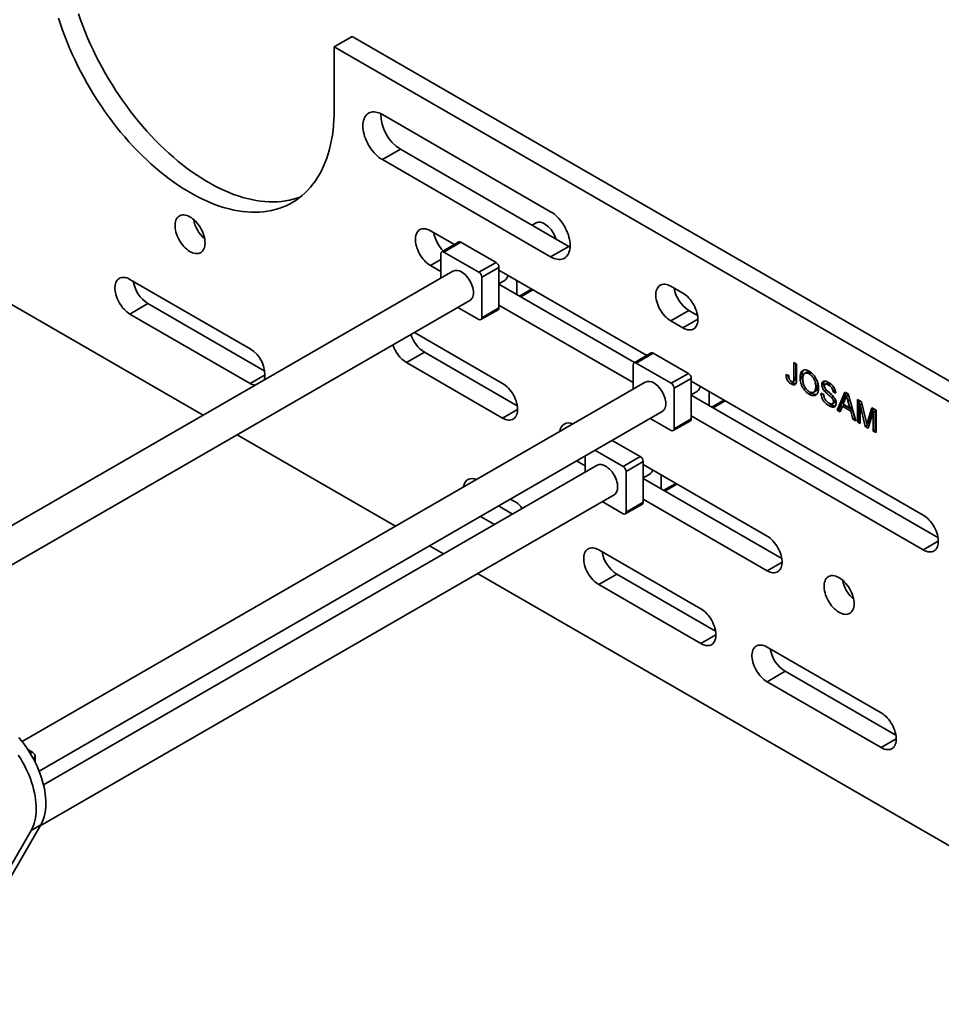
# Model space of a CAD drawing. Units: inches. Extents: x 0.2 to 8.4, y 0.1 to 10.9.
# Drawn here: x 6.7 to 7.8, y 7.5 to 8.7 of the extents above; entities that cross this region are included whole.
import ezdxf

# ---------------------------------------------------------------- set-up
doc = ezdxf.new("R2010")
doc.units = ezdxf.units.IN
doc.header["$MEASUREMENT"] = 0

msp = doc.modelspace()

# ---------------------------------------------------------------- linework, layer by layer
at = {"color": 7, "linetype": 'Continuous', "lineweight": 35}
for p, q in [((7.03874243, 8.6487533), (7.06083951, 8.66150968)), ((8.15096251, 8.03219507), (7.06083951, 8.66150968)), ((8.12886542, 8.01943869), (7.03874243, 8.6487533)), ((7.03874243, 8.6487533), (7.03874243, 8.57220243)), ((6.21247097, 8.58138917), (6.8779077, 8.19724072)), ((7.30390748, 8.44676923), (7.09766799, 8.56582876)), ((7.11976507, 8.52329848), (7.09766799, 8.51054211)), ((7.11976507, 8.52329848), (7.32600457, 8.40423896)), ((7.09766799, 8.51054211), (7.30390748, 8.39148258)), ((7.28612595, 8.43289988), (7.28124149, 8.43008014)), ((7.18591677, 8.4064371), (7.15659356, 8.42336503)), ((7.19151149, 8.40966692), (7.17053399, 8.39755686)), ((7.1940113, 8.40941915), (7.1730338, 8.3973091)), ((7.1940113, 8.40941915), (7.23702694, 8.38458675)), ((7.32600457, 8.40423896), (7.30390748, 8.39148258)), ((7.32600457, 8.40423896), (7.32777977, 8.40329048)), ((7.16949826, 8.36557232), (7.16949826, 8.39526749)), ((7.1730338, 8.3973091), (7.21604944, 8.3724767)), ((7.15659356, 8.38083691), (7.16949824, 8.3733872)), ((7.21604944, 8.3724767), (7.23702694, 8.38458675)), ((7.24056248, 8.3784631), (7.21958498, 8.36635305)), ((7.24056248, 8.3784631), (7.24056248, 8.32879038)), ((7.1841258, 8.37401644), (6.47181444, 7.96280785)), ((7.21958498, 8.36635305), (7.21958498, 8.31668033)), ((7.42161904, 8.27036907), (7.24056248, 8.3748908)), ((6.93562269, 8.27874839), (6.78830877, 8.36379091)), ((7.24056248, 8.35787544), (7.40688168, 8.26186141)), ((7.24056249, 8.35848542), (7.24803203, 8.36279749)), ((7.26265957, 8.36213459), (7.26265957, 8.34511906)), ((7.46595274, 8.34684339), (7.4512214, 8.35534761)), ((7.26721854, 8.34248715), (7.28195592, 8.35099485)), ((6.51134024, 7.93751437), (7.20495745, 8.33793106)), ((6.81040586, 8.33401916), (6.78830877, 8.32126279)), ((6.81040586, 8.33401916), (6.95366561, 8.25131707)), ((7.21604944, 8.31463841), (7.19032922, 8.32948638)), ((7.21958498, 8.31668033), (7.24056248, 8.32879038)), ((7.24056248, 8.33236268), (7.40520051, 8.23731917)), ((6.78830877, 8.32126279), (6.93562269, 8.23622027)), ((7.21854925, 8.31439096), (7.23952675, 8.32650101)), ((7.47331848, 8.32557587), (7.4512214, 8.31281949)), ((7.47331848, 8.32557587), (7.48399569, 8.31941205)), ((7.4512214, 8.31281949), (7.46595274, 8.30431527)), ((7.24498189, 8.23624949), (7.13690109, 8.2986432)), ((7.14922785, 8.27451175), (7.12713077, 8.26175538)), ((7.14922785, 8.27451175), (7.26302483, 8.20881816)), ((7.42721373, 8.27359891), (7.40623623, 8.26148886)), ((7.42971354, 8.27335115), (7.40873604, 8.26124109)), ((7.42971354, 8.27335115), (7.47272922, 8.24851872)), ((7.12713077, 8.26175538), (7.24498189, 8.19372137)), ((7.4052005, 8.22950431), (7.4052005, 8.25919949)), ((7.40873604, 8.26124109), (7.45175172, 8.23640867)), ((7.60191719, 8.26167508), (7.60527829, 8.25973476)), ((7.60191719, 8.24274853), (7.60191719, 8.26167508)), ((7.60427422, 8.24410922), (7.60427422, 8.26031422)), ((7.60527829, 8.25973476), (7.60527829, 8.24105635)), ((7.45175172, 8.23640867), (7.47272922, 8.24851872)), ((7.59244507, 8.2473014), (7.59580618, 8.24579668)), ((7.61191299, 8.24450126), (7.60955596, 8.24314058)), ((7.61756167, 8.24985365), (7.61520465, 8.24849297)), ((7.62325184, 8.24925743), (7.62089482, 8.24789675)), ((7.62417304, 8.24859342), (7.62325184, 8.24925743)), ((7.41982807, 8.23794842), (6.65619449, 7.79711213)), ((7.47626476, 8.24239507), (7.45528726, 8.23028502)), ((7.47626476, 8.24239507), (7.47626476, 8.19272236)), ((7.76058058, 8.07469074), (7.47626476, 8.23882278)), ((7.60107545, 8.23700783), (7.59871843, 8.23564715)), ((7.6009478, 8.23849484), (7.60330482, 8.23985552)), ((7.60427422, 8.24410922), (7.60191719, 8.24274853)), ((7.63116274, 8.23373607), (7.62880572, 8.23237539)), ((7.63849599, 8.23609639), (7.63613897, 8.23473571)), ((7.64285103, 8.236513), (7.640494, 8.23515232)), ((7.64690344, 8.23560366), (7.64454642, 8.23424297)), ((7.64799466, 8.23486545), (7.64690344, 8.23560366)), ((7.45528726, 8.23028502), (7.45528726, 8.1806123)), ((7.47626473, 8.22241741), (7.48373427, 8.22672949)), ((7.47626475, 8.22180741), (7.77862352, 8.04725941)), ((7.49836184, 8.22606656), (7.49836184, 8.20905103)), ((7.62321838, 8.22422499), (7.62086136, 8.22286431)), ((7.62630802, 8.22543295), (7.62866504, 8.22679363)), ((7.63522233, 8.22445345), (7.63858336, 8.22251316)), ((7.64201459, 8.22811653), (7.63965757, 8.22675585)), ((7.64201459, 8.22811653), (7.64189166, 8.22827819)), ((7.65031702, 8.22027476), (7.64796, 8.21891408)), ((7.65224578, 8.22757982), (7.64988875, 8.22621914)), ((7.65324985, 8.22427881), (7.64988875, 8.22621914)), ((7.65099319, 8.21950502), (7.65031702, 8.22027476)), ((7.65272726, 8.22730186), (7.65224578, 8.22757982)), ((7.65518338, 8.20340351), (7.66464596, 8.22546253)), ((7.65754041, 8.20476419), (7.66606733, 8.22464181)), ((7.66464596, 8.22546253), (7.66843669, 8.22327419)), ((7.66867967, 8.22242714), (7.66654132, 8.2211927)), ((7.66843669, 8.22327419), (7.67789926, 8.19028991)), ((7.50292078, 8.20641914), (7.51765816, 8.21492685)), ((7.64756226, 8.21017156), (7.64520524, 8.20881088)), ((7.64938653, 8.21130332), (7.65174356, 8.212664)), ((7.65285689, 8.21509251), (7.65049987, 8.21373183)), ((7.66146151, 8.20824755), (7.65874976, 8.20134469)), ((7.66381853, 8.20960823), (7.66146151, 8.20824755)), ((7.67162114, 8.20238252), (7.66146151, 8.20824755)), ((7.66491332, 8.21704936), (7.6624737, 8.21083857)), ((7.6624737, 8.21083857), (7.67060895, 8.20614218)), ((7.67397816, 8.2037432), (7.66381853, 8.20960823)), ((7.67060895, 8.20614218), (7.6682935, 8.21471224)), ((7.67983279, 8.21669536), (7.68488875, 8.21377662)), ((7.67983279, 8.18917371), (7.67983279, 8.21669536)), ((7.68218981, 8.19053439), (7.68218981, 8.2153345)), ((7.68536523, 8.21177453), (7.68319389, 8.21052104)), ((7.68951495, 8.18358432), (7.68319389, 8.21052104)), ((7.68319389, 8.21052104), (7.68319389, 8.18723339)), ((7.68488875, 8.21377662), (7.69021678, 8.19138817)), ((6.6770261, 7.76102677), (7.44065969, 8.20186305)), ((7.47626476, 8.19629466), (7.76058058, 8.03216263)), ((7.65754041, 8.20476419), (7.65518338, 8.20340351)), ((7.65874976, 8.20134469), (7.65518338, 8.20340351)), ((7.6596212, 8.20356297), (7.65754041, 8.20476419)), ((7.67296181, 8.20750046), (7.67060895, 8.20614218)), ((7.67397816, 8.2037432), (7.67162114, 8.20238252)), ((7.67433289, 8.19234874), (7.67162114, 8.20238252)), ((7.67668991, 8.19370942), (7.67397816, 8.2037432)), ((7.69246067, 8.19042365), (7.69773621, 8.20635994)), ((7.69938814, 8.2011723), (7.69302885, 8.18155579)), ((7.69481769, 8.19178433), (7.69933693, 8.20543568)), ((7.69773621, 8.20635994), (7.70274917, 8.20346602)), ((7.70174516, 8.20253298), (7.69938814, 8.2011723)), ((7.69938814, 8.17788465), (7.69938814, 8.2011723)), ((7.70174516, 8.17924533), (7.70174516, 8.20253298)), ((7.70274917, 8.20346602), (7.70274917, 8.17594437)), ((7.45175172, 8.17857038), (7.42603149, 8.19341835)), ((7.45425149, 8.17832295), (7.47522899, 8.19043301)), ((7.45528726, 8.1806123), (7.47626476, 8.19272236)), ((7.67668991, 8.19370942), (7.67433289, 8.19234874)), ((7.67789926, 8.19028991), (7.67433289, 8.19234874)), ((7.67696356, 8.19355144), (7.67668991, 8.19370942)), ((7.68218981, 8.19053439), (7.67983279, 8.18917371)), ((7.68319389, 8.18723339), (7.67983279, 8.18917371)), ((7.68319391, 8.18995474), (7.68218981, 8.19053439)), ((7.69187197, 8.184945), (7.68951495, 8.18358432)), ((7.693648, 8.18808761), (7.69129098, 8.18672693)), ((7.69187197, 8.184945), (7.6914344, 8.18680971)), ((7.69377197, 8.18384815), (7.69187197, 8.184945)), ((7.69481769, 8.19178433), (7.69246067, 8.19042365)), ((6.91957775, 8.17318511), (7.11360997, 8.0611727)), ((7.69302885, 8.18155579), (7.68951495, 8.18358432)), ((7.70174516, 8.17924533), (7.69938814, 8.17788465)), ((7.70274917, 8.17594437), (7.69938814, 8.17788465)), ((7.70274919, 8.17866571), (7.70174516, 8.17924533)), ((7.37923356, 8.16640257), (7.41380366, 8.14644568)), ((7.35825606, 8.15429252), (7.39282616, 8.13433563)), ((7.36090248, 8.1358754), (6.68237338, 7.74416888)), ((7.3357689, 8.14131114), (7.34627495, 8.13524613)), ((7.34627494, 8.12743127), (7.34627494, 8.14737591)), ((7.39282616, 8.13433563), (7.41380366, 8.14644568)), ((7.41733916, 8.14032205), (7.39636166, 8.128212)), ((7.41733916, 8.14032205), (7.41733916, 8.09064902)), ((7.56907252, 8.04915595), (7.41733916, 8.13674975)), ((7.39636166, 8.128212), (7.39636166, 8.07853896)), ((7.41733917, 8.12034437), (7.42480871, 8.12465644)), ((7.43943625, 8.12399322), (7.43943625, 8.10697801)), ((7.41733919, 8.11973437), (7.58711546, 8.02172462)), ((7.44399522, 8.1043461), (7.4587326, 8.1128538)), ((6.67824982, 7.69367717), (7.38173413, 8.09979001)), ((7.2597133, 8.09165486), (7.25473308, 8.09452988)), ((7.39282616, 8.07649734), (7.3671059, 8.09134533)), ((7.39532593, 8.07624991), (7.41630343, 8.08835997)), ((7.39636166, 8.07853896), (7.41733916, 8.09064902)), ((7.41733916, 8.09422163), (7.56907252, 8.00662783)), ((7.23999568, 8.08602224), (7.25727036, 8.07604978)), ((7.21789859, 8.07326586), (7.23517327, 8.0632934)), ((7.15528, 8.0371171), (7.17255468, 8.02714464)), ((7.48804983, 7.95983899), (7.36283304, 8.0321251)), ((7.21422475, 8.00308902), (8.12886542, 7.4750782)), ((7.38493013, 8.00235336), (7.36283304, 7.98959699)), ((7.38493013, 8.00235336), (7.50609278, 7.93240765)), ((7.36283304, 7.98959699), (7.48804983, 7.91731087)), ((7.70902073, 7.83227521), (7.56907252, 7.91306559)), ((7.59116961, 7.88329385), (7.56907252, 7.87053747)), ((7.59116961, 7.88329385), (7.72706367, 7.80484387)), ((7.56907252, 7.87053747), (7.70902073, 7.78974709)), ((6.66309884, 7.78762462), (6.66878707, 7.78433097)), ((6.67231715, 7.77820409), (6.6723085, 7.77165816)), ((6.67896806, 7.69492136), (6.62004254, 7.5928483)), ((6.66718299, 7.68811798), (6.67896806, 7.69492136)), ((6.66718299, 7.68811798), (6.60825746, 7.58604491))]:
    msp.add_line(p, q, dxfattribs=at)
at = {"color": 8, "linetype": 'Continuous', "lineweight": 35}
for p, q in [((7.16949826, 8.38828663), (7.15659356, 8.38083691)), ((7.26575366, 8.34333294), (7.28049104, 8.35184065)), ((7.48436698, 8.31494558), (7.46595274, 8.30431527)), ((6.95403693, 8.24685059), (6.93562269, 8.23622027)), ((7.50145594, 8.20726492), (7.51619332, 8.21577262)), ((7.67052364, 8.21599968), (7.6682935, 8.21471224)), ((7.26339612, 8.20435169), (7.24498189, 8.19372137)), ((7.44253034, 8.10519158), (7.45726772, 8.11369928)), ((7.77899482, 8.04279294), (7.76058058, 8.03216263)), ((7.58748676, 8.01725815), (7.56907252, 8.00662783)), ((7.50646407, 7.92794118), (7.48804983, 7.91731087)), ((7.72743497, 7.8003774), (7.70902073, 7.78974709)), ((6.66616347, 7.7828164), (6.66878707, 7.78433097)), ((6.67231715, 7.77820409), (6.66969583, 7.77669083))]:
    msp.add_line(p, q, dxfattribs=at)
at = {"color": 7, "linetype": 'Continuous', "lineweight": 35, "flags": 128}
for points in [[(7.03874243, 8.57220243), (7.03864971, 8.56564596), (7.03837169, 8.55920285), (7.03790865, 8.55288091), (7.03726105, 8.54668596), (7.0364296, 8.54062492), (7.03541517, 8.53470402), (7.0342188, 8.52892934), (7.03284176, 8.52330717), (7.03128551, 8.5178434), (7.02955165, 8.51254379), (7.02764203, 8.50741367), (7.02555864, 8.50245827), (7.02330365, 8.49768337), (7.02087945, 8.49309366), (7.01828857, 8.48869406), (7.01553371, 8.48448876), (7.01261781, 8.48048277), (7.00954388, 8.47667979), (7.00631516, 8.47308432), (7.00293504, 8.46969953), (6.99940705, 8.46652976), (6.99573491, 8.46357733), (6.99192248, 8.46084609), (6.98797373, 8.45833885), (6.98389282, 8.456058), (6.97968402, 8.45400587), (6.97535175, 8.45218469), (6.97090056, 8.45059663), (6.96633511, 8.44924315), (6.96166019, 8.44812564), (6.9568807, 8.4472451), (6.95200167, 8.44660278), (6.94702818, 8.44619924), (6.9419655, 8.44603499), (6.9368189, 8.44611015), (6.93159378, 8.44642449), (6.92629564, 8.44697771), (6.92093002, 8.44776947), (6.91550256, 8.44879877), (6.91001895, 8.45006455), (6.90448493, 8.45156542), (6.89890632, 8.45329992), (6.89328897, 8.45526598), (6.88763876, 8.45746177), (6.88196162, 8.45988515), (6.8762635, 8.46253334), (6.8705504, 8.46540351), (6.86482829, 8.46849253), (6.85910317, 8.47179757), (6.85338106, 8.47531516), (6.84766795, 8.4790412), (6.84196984, 8.48297192), (6.8362927, 8.48710321), (6.83064249, 8.49143102), (6.82502513, 8.49595063), (6.81944652, 8.50065705), (6.8139125, 8.50554562), (6.80842889, 8.51061108), (6.80300143, 8.5158482), (6.79763582, 8.52125144), (6.79233767, 8.52681533), (6.78711256, 8.53253378), (6.78196596, 8.53840076), (6.77690327, 8.54441027), (6.77192979, 8.55055606), (6.76705075, 8.55683159), (6.76227127, 8.56323041), (6.75759634, 8.56974548), (6.75303089, 8.57637011), (6.7485797, 8.58309741), (6.74424743, 8.58992052), (6.74003864, 8.59683202), (6.73595772, 8.60382459), (6.73200898, 8.61089096), (6.72819654, 8.61802394), (6.7245244, 8.62521613), (6.72099642, 8.63245923), (6.7176163, 8.63974663), (6.71438758, 8.64706989), (6.71131365, 8.65442196), (6.70839775, 8.66179457), (6.70564289, 8.66918057), (6.70305201, 8.67657153), (6.7006278, 8.68396017)], [(6.997515, 8.46496675), (6.99744884, 8.46494107), (6.99299765, 8.46335301), (6.9884322, 8.46199953), (6.98375728, 8.46088202), (6.97897779, 8.46000147), (6.97409875, 8.45935915), (6.96912527, 8.45895562), (6.96406259, 8.45879137), (6.95891598, 8.45886653), (6.95369087, 8.45918087), (6.94839273, 8.45973408), (6.94302711, 8.46052585), (6.93759965, 8.46155515), (6.93211604, 8.46282093), (6.92658202, 8.46432179), (6.92100341, 8.4660563), (6.91538605, 8.46802235), (6.90973584, 8.47021814), (6.9040587, 8.47264153), (6.89836059, 8.47528972), (6.89264748, 8.47815989), (6.88692537, 8.48124891), (6.88120026, 8.48455395), (6.87547815, 8.48807154), (6.86976504, 8.49179758), (6.86406693, 8.49572829), (6.85838979, 8.49985959), (6.85273958, 8.50418739), (6.84712222, 8.508707), (6.84154361, 8.51341342), (6.83600959, 8.518302), (6.83052598, 8.52336746), (6.82509852, 8.52860457), (6.8197329, 8.53400782), (6.81443476, 8.53957171), (6.80920965, 8.54529016), (6.80406304, 8.55115714), (6.79900036, 8.55716664), (6.79402688, 8.56331243), (6.78914784, 8.56958797), (6.78436835, 8.57598679), (6.77969343, 8.58250185), (6.77512798, 8.58912649), (6.77067679, 8.59585378), (6.76634452, 8.60267689), (6.76213573, 8.6095884), (6.75805481, 8.61658097), (6.75410607, 8.62364734), (6.75029363, 8.63078032), (6.74662149, 8.63797251), (6.74309351, 8.64521561), (6.73971339, 8.652503), (6.73648467, 8.65982627), (6.73341073, 8.66717834), (6.73049483, 8.67455095), (6.72773997, 8.68193694), (6.72514909, 8.68932791)], [(7.09766799, 8.56582876), (7.09558161, 8.56692813), (7.09351112, 8.56780852), (7.09147224, 8.56846371), (7.08948053, 8.56888824), (7.08755113, 8.56907913), (7.08569874, 8.56903522), (7.08393742, 8.56875607), (7.08228062, 8.56824445), (7.0807409, 8.56750428), (7.07933003, 8.56654059), (7.07805871, 8.56536126), (7.07693662, 8.56397506), (7.07597233, 8.56239269), (7.07517314, 8.56062624), (7.07454516, 8.55868878), (7.07409316, 8.55659511), (7.07382057, 8.55436178), (7.07372948, 8.55200484), (7.07382057, 8.54954304), (7.07409316, 8.54699467), (7.07454516, 8.54437946), (7.07517314, 8.54171694), (7.07597233, 8.53902776), (7.07693662, 8.53633173), (7.07805871, 8.53365032), (7.07933003, 8.53100315), (7.0807409, 8.5284105), (7.08228062, 8.52589261), (7.08393742, 8.52346809), (7.08569874, 8.52115536), (7.08755113, 8.51897241), (7.08948053, 8.51693597), (7.09147224, 8.51506093), (7.09351112, 8.51336209), (7.09558161, 8.51185193), (7.09766799, 8.51054211)], [(6.88037997, 8.4084541), (6.88028846, 8.41062425), (6.88001486, 8.41287844), (6.87956187, 8.41519435), (6.87893401, 8.41754862), (6.87813751, 8.41991849), (6.87718029, 8.42227991), (6.87607185, 8.4246095), (6.87482323, 8.42688429), (6.87344682, 8.42908148), (6.87195631, 8.43117944), (6.8703665, 8.43315715), (6.86869321, 8.43499496), (6.86695305, 8.43667464), (6.86516333, 8.43817984), (6.86334183, 8.43949483), (6.86150665, 8.44060695), (6.85967603, 8.44150534), (6.85786817, 8.4421811), (6.85610104, 8.44262705), (6.85439219, 8.44283911), (6.85275861, 8.44281483), (6.85121653, 8.44255506), (6.84978129, 8.4420618), (6.84846714, 8.44134055), (6.84728714, 8.44039783), (6.84625303, 8.43924316), (6.84537507, 8.43788815), (6.844662, 8.43634662), (6.84412091, 8.43463333), (6.84375716, 8.43276527), (6.84357438, 8.43076145), (6.84357438, 8.4286419), (6.84375716, 8.42642705), (6.84412091, 8.42413902), (6.844662, 8.42180099), (6.84537507, 8.41943617), (6.84625303, 8.4170675), (6.84728714, 8.41471886), (6.84846714, 8.41241374), (6.84978129, 8.41017521), (6.85121653, 8.40802485), (6.85275861, 8.40598464), (6.85439219, 8.40407427), (6.85610104, 8.40231333), (6.85786817, 8.40071899), (6.85967603, 8.39930744), (6.86150665, 8.39809225), (6.86334183, 8.39708551), (6.86516333, 8.39629745), (6.86695305, 8.39573627), (6.86869321, 8.39540682), (6.8703665, 8.39531268), (6.87195631, 8.39545484), (6.87344682, 8.39583189), (6.87482323, 8.39643991), (6.87607185, 8.39727307), (6.87718029, 8.39832289), (6.87813751, 8.39957912), (6.87893401, 8.40102937), (6.87956187, 8.40265873), (6.88001486, 8.40445163), (6.88028846, 8.40638993), (6.88037997, 8.4084541)], [(7.30390748, 8.39148258), (7.30599384, 8.39038354), (7.30806433, 8.38950315), (7.31010319, 8.38884797), (7.31209493, 8.38842341), (7.31402431, 8.38823222), (7.31587671, 8.38827645), (7.31763805, 8.38855559), (7.31929485, 8.38906721), (7.32083456, 8.38980738), (7.32224544, 8.39077106), (7.32351676, 8.3919504), (7.32463884, 8.39333628), (7.32560312, 8.39491898), (7.32640232, 8.39668542), (7.32703031, 8.39862288), (7.3274823, 8.40071623), (7.32775488, 8.40294989), (7.32784597, 8.40530651), (7.32775488, 8.40776863), (7.3274823, 8.41031667), (7.32703031, 8.4129322), (7.32640232, 8.41559472), (7.32560312, 8.41828391), (7.32463884, 8.42097961), (7.32351676, 8.42366134), (7.32224544, 8.42630851), (7.32083456, 8.42890116), (7.31929485, 8.43141905), (7.31763805, 8.43384357), (7.31587671, 8.43615631), (7.31402431, 8.43833894), (7.31209493, 8.44037568), (7.31010319, 8.44225075), (7.30806433, 8.44394958), (7.30599384, 8.44545973), (7.30390748, 8.44676923)], [(7.15659356, 8.42336503), (7.15473063, 8.42433126), (7.1528868, 8.42506961), (7.15108101, 8.42557205), (7.14933179, 8.42583392), (7.14765708, 8.42585191), (7.14607408, 8.42562662), (7.14459903, 8.42515953), (7.14324704, 8.42445598), (7.14203202, 8.42352294), (7.14096642, 8.42237015), (7.14006117, 8.4210095), (7.13932556, 8.41945481), (7.13876714, 8.41772181), (7.13839167, 8.41582859), (7.13820296, 8.41379466), (7.13820296, 8.41164062), (7.13839167, 8.40938881), (7.13876714, 8.40706207), (7.13932556, 8.40468434), (7.14006117, 8.40228032), (7.14096642, 8.3998745), (7.14203202, 8.3974914), (7.14324704, 8.39515552), (7.14459903, 8.392891), (7.14607408, 8.39072085), (7.14765708, 8.38866755), (7.14933179, 8.38675228), (7.15108101, 8.38499423), (7.1528868, 8.38341206), (7.15473063, 8.38202126), (7.15659356, 8.38083691)], [(7.31019425, 8.41336607), (7.3098143, 8.41457604), (7.3090152, 8.41670726), (7.30805925, 8.41881469), (7.30695843, 8.42087259), (7.30572666, 8.42285503), (7.30437935, 8.4247365), (7.30293349, 8.42649411), (7.30140723, 8.42810525), (7.29981981, 8.42954986), (7.29819118, 8.4308094), (7.29654177, 8.43186856), (7.29489237, 8.43271376), (7.29326374, 8.43333459), (7.29167629, 8.4337228), (7.29015006, 8.43387383), (7.2887042, 8.43378557), (7.28735689, 8.43345966), (7.28612595, 8.43289988)], [(6.78830877, 8.36379091), (6.78644583, 8.36475746), (6.78460201, 8.36549549), (6.78279622, 8.36599824), (6.78104701, 8.36625979), (6.7793723, 8.3662781), (6.7777893, 8.36605249), (6.77631425, 8.36558541), (6.77496227, 8.36488185), (6.77374724, 8.36394913), (6.77268163, 8.36279635), (6.77177638, 8.36143538), (6.77104078, 8.35988068), (6.77048237, 8.35814768), (6.77010688, 8.35625479), (6.76991817, 8.35422054), (6.76991817, 8.35206649), (6.77010688, 8.34981468), (6.77048237, 8.34748794), (6.77104078, 8.34511053), (6.77177638, 8.3427062), (6.77268163, 8.34030038), (6.77374724, 8.33791727), (6.77496227, 8.33558139), (6.77631425, 8.33331687), (6.7777893, 8.33114704), (6.7793723, 8.32909374), (6.78104701, 8.32717815), (6.78279622, 8.32542042), (6.78460201, 8.32383793), (6.78644583, 8.32244746), (6.78830877, 8.32126279)], [(7.19454162, 8.37298513), (7.19619103, 8.37192596), (7.19781965, 8.37066642), (7.19940707, 8.36922181), (7.20093334, 8.36761067), (7.2023792, 8.36585306), (7.2037265, 8.36397159), (7.20495827, 8.36198915), (7.2060591, 8.35993126), (7.20701504, 8.35782383), (7.20781415, 8.35569261), (7.20844635, 8.35356545), (7.20890367, 8.35146835), (7.20918039, 8.34942792), (7.209273, 8.34746951), (7.20918039, 8.34561834), (7.20890367, 8.34389741), (7.20844635, 8.34232832), (7.20781415, 8.34093077), (7.20701504, 8.33972249), (7.2060591, 8.33871877), (7.20495827, 8.33793186), (7.20495745, 8.33793106)], [(7.4512214, 8.35534761), (7.44935846, 8.35631384), (7.4475146, 8.35705222), (7.44570884, 8.35755463), (7.44395964, 8.3578165), (7.4422849, 8.3578345), (7.4407019, 8.35760921), (7.43922687, 8.35714212), (7.43787486, 8.35643857), (7.43665986, 8.35550552), (7.43559426, 8.35435273), (7.43468899, 8.3529921), (7.43395339, 8.35143739), (7.43339496, 8.3497044), (7.4330195, 8.34781117), (7.43283079, 8.34577725), (7.43283079, 8.3436232), (7.4330195, 8.34137139), (7.43339496, 8.33904467), (7.43395339, 8.33666693), (7.43468899, 8.33426292), (7.43559426, 8.33185708), (7.43665986, 8.32947398), (7.43787486, 8.32713812), (7.43922687, 8.32487358), (7.4407019, 8.32270345), (7.4422849, 8.32065014), (7.44395964, 8.31873485), (7.44570884, 8.31697681), (7.4475146, 8.31539466), (7.44935846, 8.31400384), (7.4512214, 8.31281949)], [(7.46595274, 8.30431527), (7.46781568, 8.30334872), (7.46965954, 8.30261066), (7.4714653, 8.30210793), (7.4732145, 8.30184638), (7.47488925, 8.30182805), (7.47647224, 8.30205367), (7.47794731, 8.30252074), (7.47929925, 8.30322433), (7.48051429, 8.30415736), (7.48157992, 8.30531013), (7.48248515, 8.30667078), (7.48322078, 8.30822547), (7.48377915, 8.3099585), (7.48415464, 8.31185171), (7.48434339, 8.31388561), (7.48434339, 8.31603966), (7.48415464, 8.31829149), (7.48377915, 8.32061823), (7.48322078, 8.32299593), (7.48248515, 8.32539996), (7.48157992, 8.32780578), (7.48051429, 8.3301889), (7.47929925, 8.33252478), (7.47794731, 8.33478928), (7.47647224, 8.33695943), (7.47488925, 8.33901241), (7.4732145, 8.34092803), (7.4714653, 8.34268575), (7.46965954, 8.34426822), (7.46781568, 8.34565872), (7.46595274, 8.34684339)], [(7.24498189, 8.19372137), (7.24684482, 8.19275482), (7.24868864, 8.19201679), (7.25049444, 8.19151403), (7.25224368, 8.19125247), (7.25391835, 8.19123418), (7.25550138, 8.19145977), (7.25697642, 8.19192687), (7.25832842, 8.19263041), (7.25954343, 8.19356314), (7.26060903, 8.19471593), (7.26151429, 8.19607689), (7.26224989, 8.19763159), (7.26280829, 8.1993646), (7.26318378, 8.20125749), (7.26337249, 8.20329174), (7.26337249, 8.20544578), (7.26318378, 8.20769759), (7.26280829, 8.21002434), (7.26224989, 8.21240174), (7.26151429, 8.21480607), (7.26060903, 8.2172119), (7.25954343, 8.219595), (7.25832842, 8.22193087), (7.25697642, 8.2241954), (7.25550138, 8.22636522), (7.25391835, 8.22841854), (7.25224368, 8.23033411), (7.25049444, 8.23209185), (7.24868864, 8.23367434), (7.24684482, 8.23506482), (7.24498189, 8.23624949)], [(7.4302439, 8.2369171), (7.43189327, 8.23585796), (7.43352189, 8.23459842), (7.43510938, 8.23315377), (7.43663562, 8.23154265), (7.43808144, 8.22978505), (7.43942874, 8.22790358), (7.44066052, 8.22592115), (7.44176134, 8.22386325), (7.44271732, 8.2217558), (7.44351642, 8.21962458), (7.44414862, 8.21749742), (7.44460591, 8.21540034), (7.44488267, 8.21335989), (7.44497524, 8.2114015), (7.44488267, 8.20955031), (7.44460591, 8.20782941), (7.44414862, 8.20626029), (7.44351642, 8.20486274), (7.44271732, 8.20365447), (7.44176134, 8.20265077), (7.44066052, 8.20186385), (7.44065969, 8.20186305)], [(7.3713183, 8.13484408), (7.37296771, 8.13378492), (7.37459637, 8.13252503), (7.37618379, 8.13108074), (7.37771002, 8.12946962), (7.37915588, 8.12771201), (7.38050318, 8.12583022), (7.38173499, 8.12384808), (7.38283578, 8.12179021), (7.38379172, 8.11968246), (7.38459083, 8.11755156), (7.38522303, 8.11542408), (7.38568035, 8.11332698), (7.38595707, 8.11128655), (7.38604972, 8.10932844), (7.38595707, 8.10747729), (7.38568035, 8.10575636), (7.38522303, 8.10418727), (7.38459083, 8.10278972), (7.38379172, 8.10158145), (7.38283578, 8.1005774), (7.38173499, 8.09979047), (7.38173413, 8.09979001)], [(7.76058058, 8.03216263), (7.76244352, 8.03119607), (7.76428737, 8.03045802), (7.76609313, 8.02995529), (7.76784234, 8.02969374), (7.76951708, 8.02967541), (7.77110008, 8.02990103), (7.77257515, 8.0303681), (7.77392708, 8.03107169), (7.77514212, 8.03200471), (7.77620775, 8.03315748), (7.77711298, 8.03451814), (7.77784862, 8.03607283), (7.77840698, 8.03780586), (7.77878247, 8.03969906), (7.77897122, 8.04173297), (7.77897122, 8.04388702), (7.77878247, 8.04613885), (7.77840698, 8.04846559), (7.77784862, 8.05084329), (7.77711298, 8.05324732), (7.77620775, 8.05565313), (7.77514212, 8.05803626), (7.77392708, 8.06037214), (7.77257515, 8.06263664), (7.77110008, 8.06480679), (7.76951708, 8.06685977), (7.76784234, 8.06877538), (7.76609313, 8.07053311), (7.76428737, 8.07211558), (7.76244352, 8.07350607), (7.76058058, 8.07469074)], [(7.56907252, 8.00662783), (7.57093546, 8.00566128), (7.57277924, 8.00492327), (7.57458507, 8.00442049), (7.57633428, 8.00415895), (7.57800895, 8.00414066), (7.57959195, 8.00436627), (7.58106702, 8.00483335), (7.58241902, 8.00553689), (7.58363406, 8.0064696), (7.58469962, 8.00762241), (7.58560492, 8.00898335), (7.58634049, 8.01053807), (7.58689892, 8.01227106), (7.58727441, 8.01416395), (7.58746309, 8.01619822), (7.58746309, 8.01835226), (7.58727441, 8.02060405), (7.58689892, 8.0229308), (7.58634049, 8.02530822), (7.58560492, 8.02771253), (7.58469962, 8.03011838), (7.58363406, 8.03250146), (7.58241902, 8.03483735), (7.58106702, 8.03710188), (7.57959195, 8.03927172), (7.57800895, 8.04132502), (7.57633428, 8.04324059), (7.57458507, 8.04499831), (7.57277924, 8.04658082), (7.57093546, 8.04797128), (7.56907252, 8.04915595)], [(7.36283304, 8.0321251), (7.3609701, 8.03309166), (7.35912628, 8.03382969), (7.35732049, 8.03433244), (7.35557128, 8.03459399), (7.35389657, 8.0346123), (7.35231358, 8.03438668), (7.35083851, 8.03391961), (7.34948654, 8.03321604), (7.3482715, 8.03228334), (7.3472059, 8.03113055), (7.34630063, 8.02976959), (7.34556504, 8.02821488), (7.34500664, 8.02648187), (7.34463115, 8.02458899), (7.34444243, 8.02255474), (7.34444243, 8.02040069), (7.34463115, 8.01814888), (7.34500664, 8.01582214), (7.34556504, 8.01344474), (7.34630063, 8.01104041), (7.3472059, 8.00863458), (7.3482715, 8.00625147), (7.34948654, 8.00391559), (7.35083851, 8.00165107), (7.35231358, 7.99948124), (7.35389657, 7.99742794), (7.35557128, 7.99551235), (7.35732049, 7.99375462), (7.35912628, 7.99217213), (7.3609701, 7.99078166), (7.36283304, 7.98959699)], [(7.67587509, 7.96623592), (7.67578362, 7.96840604), (7.67550997, 7.97066026), (7.67505698, 7.97297586), (7.67442913, 7.97533044), (7.67363265, 7.97769997), (7.67267543, 7.98006171), (7.671567, 7.9823913), (7.67031836, 7.9846661), (7.66894195, 7.98686329), (7.66745146, 7.98896123), (7.66586162, 7.99093896), (7.66418833, 7.99277677), (7.66244818, 7.99445645), (7.66065846, 7.99596132), (7.65883694, 7.99727665), (7.6570018, 7.99838875), (7.65517115, 7.99928717), (7.65336331, 7.99996259), (7.6515962, 8.00040852), (7.6498873, 8.00062061), (7.64825377, 8.00059663), (7.64671163, 8.00033689), (7.64527638, 7.99984363), (7.64396227, 7.99912205), (7.64278228, 7.99817932), (7.64174818, 7.99702496), (7.64087019, 7.99566997), (7.64015716, 7.9941281), (7.63961601, 7.99241483), (7.63925228, 7.99054709), (7.63906954, 7.98854325), (7.63906954, 7.98642337), (7.63925228, 7.98420855), (7.63961601, 7.98192085), (7.64015716, 7.97958278), (7.64087019, 7.97721767), (7.64174818, 7.9748493), (7.64278228, 7.97250066), (7.64396227, 7.97019555), (7.64527638, 7.96795672), (7.64671163, 7.96580668), (7.64825377, 7.96376611), (7.6498873, 7.96185609), (7.6515962, 7.96009513), (7.65336331, 7.9585008), (7.65517115, 7.95708894), (7.6570018, 7.95587373), (7.65883694, 7.95486733), (7.66065846, 7.95407926), (7.66244818, 7.95351776), (7.66418833, 7.95318831), (7.66586162, 7.95309418), (7.66745146, 7.95323632), (7.66894195, 7.95361338), (7.67031836, 7.9542214), (7.671567, 7.95505455), (7.67267543, 7.9561047), (7.67363265, 7.95736093), (7.67442913, 7.95881087), (7.67505698, 7.96044056), (7.67550997, 7.96223345), (7.67578362, 7.9641714), (7.67587509, 7.96623592)], [(7.48804983, 7.91731087), (7.48991277, 7.91634464), (7.49175663, 7.91560626), (7.49356239, 7.91510385), (7.49531159, 7.91484198), (7.49698633, 7.91482398), (7.49856933, 7.91504959), (7.5000444, 7.91551634), (7.50139634, 7.91621993), (7.50261138, 7.91715296), (7.50367701, 7.91830573), (7.50458224, 7.91966638), (7.50531787, 7.92122139), (7.50587624, 7.9229541), (7.50625173, 7.92484731), (7.50644048, 7.92688121), (7.50644048, 7.92903526), (7.50625173, 7.93128741), (7.50587624, 7.93361383), (7.50531787, 7.93599153), (7.50458224, 7.93839557), (7.50367701, 7.9408017), (7.50261138, 7.94318482), (7.50139634, 7.94552038), (7.5000444, 7.94778488), (7.49856933, 7.94995504), (7.49698633, 7.95200834), (7.49531159, 7.95392363), (7.49356239, 7.95568167), (7.49175663, 7.95726382), (7.48991277, 7.95865464), (7.48804983, 7.95983899)], [(7.56907252, 7.91306559), (7.56720958, 7.91403214), (7.56536572, 7.91477019), (7.56355996, 7.91527293), (7.56181076, 7.91553448), (7.56013602, 7.9155528), (7.55855302, 7.91532719), (7.55707795, 7.91486011), (7.55572602, 7.91415653), (7.55451098, 7.91322382), (7.55344534, 7.91207105), (7.55254011, 7.91071007), (7.55180455, 7.90915535), (7.55124612, 7.90742236), (7.55087062, 7.90552947), (7.55068188, 7.90349524), (7.55068188, 7.9013412), (7.55087062, 7.89908937), (7.55124612, 7.89676262), (7.55180455, 7.8943852), (7.55254011, 7.89198089), (7.55344534, 7.88957508), (7.55451098, 7.88719196), (7.55572602, 7.88485607), (7.55707795, 7.88259158), (7.55855302, 7.88042174), (7.56013602, 7.87836844), (7.56181076, 7.87645283), (7.56355996, 7.87469511), (7.56536572, 7.87311264), (7.56720958, 7.87172214), (7.56907252, 7.87053747)], [(7.70902073, 7.78974709), (7.71088367, 7.78878086), (7.71272745, 7.78804252), (7.71453328, 7.78754007), (7.71628249, 7.7872782), (7.71795716, 7.78726023), (7.71954022, 7.78748581), (7.72101523, 7.7879526), (7.72236723, 7.78865615), (7.72358227, 7.78958918), (7.72464783, 7.79074199), (7.72555313, 7.7921026), (7.7262887, 7.79365765), (7.72684713, 7.79539032), (7.72722262, 7.79728353), (7.7274113, 7.79931747), (7.7274113, 7.80147152), (7.72722262, 7.80372363), (7.72684713, 7.80605005), (7.7262887, 7.80842779), (7.72555313, 7.81083178), (7.72464783, 7.81323796), (7.72358227, 7.81562104), (7.72236723, 7.8179566), (7.72101523, 7.82022114), (7.71954022, 7.82239125), (7.71795716, 7.82444459), (7.71628249, 7.82635985), (7.71453328, 7.82811789), (7.71272745, 7.82970008), (7.71088367, 7.83109086), (7.70902073, 7.83227521)], [(6.65200535, 7.80212601), (6.65495812, 7.79864485), (6.65781928, 7.79502655), (6.6605797, 7.79128309), (6.66323054, 7.7874263), (6.66576337, 7.78346838), (6.66817001, 7.77942234), (6.67044294, 7.77530053), (6.67257476, 7.77111646), (6.67455875, 7.76688329), (6.67638857, 7.76261457), (6.67805827, 7.75832428), (6.67956266, 7.75402595), (6.68089689, 7.74973291), (6.68205662, 7.74545918), (6.68303825, 7.74121864), (6.6838386, 7.73702463), (6.68445517, 7.73289009), (6.68488591, 7.72882898), (6.68512948, 7.72485387), (6.68518507, 7.7209774), (6.6850526, 7.71721203), (6.68473242, 7.71356973), (6.6842255, 7.71006237), (6.68353356, 7.70670078), (6.68265882, 7.70349613), (6.68160397, 7.70045805), (6.68037241, 7.69759704), (6.67896806, 7.69492136)], [(6.65144547, 7.78062292), (6.65397829, 7.776665), (6.65638493, 7.77261896), (6.65865786, 7.76849715), (6.66078968, 7.76431308), (6.66277368, 7.76007991), (6.6646035, 7.75581119), (6.66627319, 7.7515209), (6.66777758, 7.74722257), (6.66911181, 7.74292953), (6.67027154, 7.7386558), (6.67125317, 7.73441526), (6.67205352, 7.73022125), (6.6726701, 7.72608671), (6.67310083, 7.7220256), (6.67334441, 7.71805049), (6.67339999, 7.71417401), (6.67326752, 7.71040865), (6.67294734, 7.70676635), (6.67244042, 7.70325899), (6.67174848, 7.6998974), (6.67087374, 7.69669275), (6.66981889, 7.69365467), (6.66858733, 7.69079366), (6.66718299, 7.68811798)]]:
    msp.add_lwpolyline(points, dxfattribs=at)
at = {"color": 7, "linetype": 'Continuous', "lineweight": 35}
for centre, radius, start, end in [((7.14717332, 8.56664018), 0.05128074, 179.84631461, 237.69172062), ((6.90773646, 8.44550732), 0.04239558, 191.02552399, 228.96896364), ((7.20258118, 8.42858009), 0.04260868, 190.21361137, 224.74326304), ((7.19254654, 8.40737519), 0.00251462, 54.37345811, 114.30596629), ((7.17165354, 8.39561724), 0.00218347, 50.79150076, 189.21731042), ((7.232887, 8.37811406), 0.00768342, 2.60371423, 57.39693285), ((7.1884059, 8.36413037), 0.01077282, 55.28078448, 113.40986778), ((7.2119095, 8.36600401), 0.00768342, 2.60371423, 57.39693285), ((7.24085059, 8.37188089), 0.01157935, 308.33029084, 342.28278797), ((6.83243405, 8.36815767), 0.04062854, 189.50196201, 237.16748695), ((7.49534592, 8.35971397), 0.0406278, 189.50201129, 237.16808142), ((7.23775971, 8.32867941), 0.00280497, 309.04778857, 2.2674381), ((7.21742948, 8.31633072), 0.00218367, 230.80363879, 9.21293444), ((7.1712572, 8.30859598), 0.04058357, 197.82539127, 237.12457577), ((7.14916011, 8.2958396), 0.04058357, 197.82539127, 237.12457577), ((6.91662987, 8.24699612), 0.03699911, 350.10086491, 59.11397912), ((7.42824876, 8.27130702), 0.00251476, 54.3753085, 114.3041159), ((7.40735579, 8.25954921), 0.00218348, 50.79224615, 189.21656503), ((7.46858908, 8.24204593), 0.00768361, 2.6044631, 57.39618397), ((6.94514939, 8.25205672), 0.0184811, 238.97021631, 258.56147518), ((7.42410819, 8.22806245), 0.01077273, 55.28051547, 113.4101368), ((7.44761158, 8.22993587), 0.00768361, 2.6044631, 57.39618397), ((7.47655288, 8.23581294), 0.01157936, 308.32997002, 342.28243461), ((7.32579146, 8.17708817), 0.01065556, 62.29644761, 177.69847078), ((7.47346194, 8.19261145), 0.00280501, 309.0473595, 2.26605569), ((7.45313173, 8.18026274), 0.00218369, 230.80504641, 9.21152682), ((7.36518258, 8.12598925), 0.01077288, 55.28096776, 113.4096845), ((7.40966337, 8.13997284), 0.00768373, 2.6049204, 57.39540321), ((7.38868587, 8.12786278), 0.00768373, 2.6049204, 57.39540321), ((7.42042634, 8.1318023), 0.00838263, 301.51972875, 349.08959524), ((7.20793728, 8.10903733), 0.01065003, 62.39835262, 177.59609912), ((7.24176818, 8.06211141), 0.0345665, 37.17839306, 58.72490363), ((7.41453668, 8.09053822), 0.00280467, 309.04511883, 2.26410411), ((7.39420627, 8.07818942), 0.00218355, 230.79832538, 9.21145608), ((7.40695832, 8.03649189), 0.04062857, 189.50197692, 237.16750329), ((7.7032296, 8.00328802), 0.04239344, 191.02453741, 228.96998652), ((7.61319774, 7.91743233), 0.0406285, 189.50193501, 237.16754521), ((6.66464034, 7.7778614), 0.00768445, 2.555982, 57.34180489)]:
    msp.add_arc(centre, radius, start, end, dxfattribs=at)
for points, knots in [([(7.59871843, 8.23564715), (7.59821669, 8.23595961), (7.5972138, 8.23658418), (7.59575332, 8.23790243), (7.59443908, 8.23954228), (7.59340944, 8.24147591), (7.5927775, 8.24349579), (7.59246757, 8.24546829), (7.59245257, 8.24669027), (7.59244507, 8.2473014)], [0, 0, 0, 0, 0.1401625346, 0.2801616722, 0.4200139038, 0.5597961315, 0.706373179, 0.8531525289, 1, 1, 1, 1]), ([(7.59652869, 8.24154076), (7.5962884, 8.24196108), (7.59567868, 8.24302758), (7.59518544, 8.24464617), (7.59503591, 8.24573073), (7.59497557, 8.24616838)], [0, 0, 0, 0, 0.2795382079, 0.7092768093, 1, 1, 1, 1]), ([(7.59580618, 8.24579668), (7.59583859, 8.24518046), (7.59590335, 8.24394919), (7.59619313, 8.24229968), (7.59673606, 8.24094773), (7.59734505, 8.24001602), (7.59807711, 8.23924558), (7.59859685, 8.23891052), (7.59885691, 8.23874286)], [0, 0, 0, 0, 0.250439444, 0.5004034386, 0.6252434244, 0.7501102543, 0.8749625398, 1, 1, 1, 1]), ([(7.60955596, 8.24314058), (7.60958537, 8.24415094), (7.60964416, 8.2461712), (7.61026667, 8.24882555), (7.61139574, 8.25098944), (7.61301197, 8.25226002), (7.61483027, 8.25282995), (7.61673402, 8.25277597), (7.61877961, 8.25219224), (7.62017698, 8.25145306), (7.62087574, 8.25108343)], [0, 0, 0, 0, 0.1400859159, 0.2801065594, 0.4200177156, 0.5598846475, 0.6698984257, 0.7799042414, 0.8899400331, 1, 1, 1, 1]), ([(7.61191299, 8.24450126), (7.61194013, 8.24551495), (7.61199441, 8.24754185), (7.61265074, 8.25014638), (7.61339926, 8.25190643), (7.61412831, 8.25244572), (7.61427109, 8.25255133)], [0, 0, 0, 0, 0.30849714, 0.6168505373, 0.9249628217, 1, 1, 1, 1]), ([(7.61346031, 8.23654389), (7.61329052, 8.23697165), (7.61266156, 8.23855621), (7.61208294, 8.24130209), (7.61196964, 8.24343491), (7.61191299, 8.24450126)], [0, 0, 0, 0, 0.1560479932, 0.5780495953, 1, 1, 1, 1]), ([(7.62089482, 8.24789675), (7.62022436, 8.24823479), (7.61888392, 8.24891062), (7.61699398, 8.24912582), (7.61534825, 8.24872168), (7.61406133, 8.2475923), (7.61333264, 8.24574842), (7.61297166, 8.24355556), (7.61293526, 8.24195608), (7.61291706, 8.24115619)], [0, 0, 0, 0, 0.1399758198, 0.2798544955, 0.4198366048, 0.5595731462, 0.7062516264, 0.8530985457, 1, 1, 1, 1]), ([(7.62325184, 8.24925743), (7.62257918, 8.24959892), (7.62123432, 8.25028164), (7.61937747, 8.25044515), (7.61811236, 8.25029681), (7.61764975, 8.2498617), (7.61759244, 8.24980779)], [0, 0, 0, 0, 0.3183929428, 0.6365649188, 0.9549721677, 1, 1, 1, 1]), ([(7.62087574, 8.25108343), (7.62175046, 8.25052239), (7.62349945, 8.24940061), (7.62599879, 8.246935), (7.62822226, 8.24401232), (7.62988774, 8.24096012), (7.63099571, 8.23805088), (7.63169269, 8.23540287), (7.63209829, 8.23282627), (7.63214398, 8.23121366), (7.63216682, 8.23040728)], [0, 0, 0, 0, 0.139976516, 0.2798811573, 0.419798093, 0.5596511341, 0.6696915783, 0.7797723353, 0.8898771444, 1, 1, 1, 1]), ([(7.62880572, 8.23237539), (7.62878479, 8.23313672), (7.62874295, 8.23465906), (7.62833406, 8.23710272), (7.62760023, 8.23961837), (7.62643319, 8.24216316), (7.62483767, 8.24452228), (7.62293471, 8.2465594), (7.62157491, 8.24745089), (7.62089482, 8.24789675)], [0, 0, 0, 0, 0.1402117426, 0.2803661364, 0.4204319417, 0.5603639701, 0.7069092638, 0.8534142192, 1, 1, 1, 1]), ([(7.60107545, 8.23700783), (7.60057116, 8.23731266), (7.59967249, 8.2378559), (7.59882097, 8.23867429), (7.59844729, 8.23903345)], [0, 0, 0, 0, 0.5611510479, 1, 1, 1, 1]), ([(7.60527829, 8.24105635), (7.60526786, 8.2404234), (7.605247, 8.23915763), (7.60502576, 8.23738231), (7.60452767, 8.23582723), (7.60354945, 8.23476428), (7.60212411, 8.23444051), (7.60045926, 8.23474192), (7.59929883, 8.23534534), (7.59871843, 8.23564715)], [0, 0, 0, 0, 0.1402158592, 0.2804005467, 0.4203351385, 0.5601415258, 0.706583356, 0.8532437688, 1, 1, 1, 1]), ([(7.59885691, 8.23874286), (7.59913651, 8.23860252), (7.59969555, 8.23832191), (7.60047482, 8.2382706), (7.60112039, 8.23853105), (7.6016034, 8.23918996), (7.60181768, 8.24023338), (7.60190434, 8.24146666), (7.60191291, 8.2423212), (7.60191719, 8.24274853)], [0, 0, 0, 0, 0.1249420134, 0.2498112289, 0.3747572209, 0.4996019732, 0.6661338469, 0.833043908, 1, 1, 1, 1]), ([(7.60444533, 8.23590649), (7.60390545, 8.23596308), (7.60282519, 8.2360763), (7.60165888, 8.23669722), (7.60107545, 8.23700783)], [0, 0, 0, 0, 0.49977078054, 1, 1, 1, 1]), ([(7.6032901, 8.23988382), (7.6033422, 8.23990273), (7.60361069, 8.24000016), (7.60394799, 8.24057302), (7.60417842, 8.24158737), (7.60426044, 8.24282901), (7.60426962, 8.24368244), (7.60427422, 8.24410922)], [0, 0, 0, 0, 0.0458696013, 0.2363846736, 0.4905149545, 0.7452223553, 1, 1, 1, 1]), ([(7.62086136, 8.22286431), (7.62000278, 8.2234122), (7.61828599, 8.22450775), (7.61582833, 8.22691474), (7.61363815, 8.22976987), (7.61181504, 8.23302755), (7.61053748, 8.23647268), (7.60970612, 8.23993973), (7.60960601, 8.24207367), (7.60955596, 8.24314058)], [0, 0, 0, 0, 0.1400381873, 0.2800172633, 0.4199673066, 0.5599166533, 0.7065594379, 0.8532886196, 1, 1, 1, 1]), ([(7.61291706, 8.24115619), (7.61293988, 8.24041096), (7.61298551, 8.23892077), (7.61340422, 8.2365239), (7.6141936, 8.23405353), (7.61540913, 8.23159391), (7.6169777, 8.22930147), (7.61885277, 8.2273396), (7.6201821, 8.22647881), (7.62084705, 8.22604823)], [0, 0, 0, 0, 0.14016226142, 0.28027343458, 0.42030108575, 0.56027595248, 0.70683967907, 0.85335798824, 1, 1, 1, 1]), ([(7.62084705, 8.22604823), (7.62149803, 8.22571585), (7.62279944, 8.22505137), (7.62464485, 8.22481513), (7.62622254, 8.22525513), (7.62748806, 8.22631366), (7.62830821, 8.22798306), (7.62874239, 8.23005134), (7.62878461, 8.23160056), (7.62880572, 8.23237539)], [0, 0, 0, 0, 0.1399886459, 0.2798549042, 0.4197483269, 0.5596902569, 0.706353537, 0.8531348094, 1, 1, 1, 1]), ([(7.62864748, 8.22682037), (7.6290406, 8.22709653), (7.62989182, 8.22769452), (7.63065953, 8.22935342), (7.63110084, 8.2314096), (7.63114211, 8.23296043), (7.63116274, 8.23373607)], [0, 0, 0, 0, 0.2222943178, 0.4813412003, 0.7405964892, 1, 1, 1, 1]), ([(7.63116274, 8.23373607), (7.63113898, 8.23449758), (7.63109146, 8.23602027), (7.63076535, 8.23819313), (7.63031522, 8.23959213), (7.63013465, 8.24015332)], [0, 0, 0, 0, 0.3746490318, 0.7491448263, 1, 1, 1, 1]), ([(7.63613897, 8.23473571), (7.63618148, 8.23534823), (7.63626654, 8.23657364), (7.63696182, 8.23793663), (7.63799409, 8.2388509), (7.63938997, 8.23916136), (7.64098163, 8.23896847), (7.64268004, 8.2384253), (7.64383511, 8.23780567), (7.64441271, 8.23749583)], [0, 0, 0, 0, 0.13990040079, 0.27988118101, 0.41969146673, 0.55956879401, 0.70631451244, 0.85314168791, 1, 1, 1, 1]), ([(7.63965757, 8.22675585), (7.63911881, 8.22741731), (7.63804249, 8.22873878), (7.6368889, 8.23092309), (7.63624466, 8.23299617), (7.6361742, 8.23415589), (7.63613897, 8.23473571)], [0, 0, 0, 0, 0.2802887855, 0.5599549219, 0.7799911569, 1, 1, 1, 1]), ([(7.63849599, 8.23609639), (7.6385314, 8.23671733), (7.6385978, 8.23788167), (7.63907175, 8.23867925), (7.63929295, 8.23905149)], [0, 0, 0, 0, 0.53329567015, 1, 1, 1, 1]), ([(7.63973322, 8.23154383), (7.63956279, 8.23184777), (7.63905685, 8.23275008), (7.63861388, 8.23436229), (7.63853528, 8.23551838), (7.63849599, 8.23609639)], [0, 0, 0, 0, 0.2025520837, 0.6013008615, 1, 1, 1, 1]), ([(7.64454642, 8.23424297), (7.64411447, 8.23447747), (7.64325102, 8.23494623), (7.64197621, 8.23538639), (7.64087302, 8.23540915), (7.64009498, 8.23493107), (7.63958308, 8.23418075), (7.6395277, 8.23342635), (7.6395, 8.23304899)], [0, 0, 0, 0, 0.1870796472, 0.3739684608, 0.5603141698, 0.707016832, 0.8534461601, 1, 1, 1, 1]), ([(7.6395, 8.23304899), (7.6395106, 8.23279123), (7.63953183, 8.2322755), (7.63976927, 8.23126608), (7.64013287, 8.2305569), (7.64035462, 8.23012439)], [0, 0, 0, 0, 0.2804813429, 0.5611823031, 1, 1, 1, 1]), ([(7.64690344, 8.23560366), (7.64647069, 8.23583962), (7.64560564, 8.23631129), (7.64434283, 8.23672958), (7.64337427, 8.23681394), (7.64297917, 8.23654249), (7.64287536, 8.23647116)], [0, 0, 0, 0, 0.2985032521, 0.5967020112, 0.8940341957, 1, 1, 1, 1]), ([(7.64441271, 8.23749583), (7.64500354, 8.23713514), (7.646185, 8.23641388), (7.64792743, 8.23499149), (7.64958985, 8.23330874), (7.65110964, 8.23127928), (7.6522796, 8.22895564), (7.65305929, 8.22652738), (7.65318633, 8.22502842), (7.65324985, 8.22427881)], [0, 0, 0, 0, 0.1402097928, 0.2803733087, 0.4204582044, 0.5603244034, 0.7067661545, 0.8533579711, 1, 1, 1, 1]), ([(7.64988875, 8.22621914), (7.64981312, 8.22680889), (7.64966202, 8.22798703), (7.64897438, 8.22987598), (7.64779002, 8.23171079), (7.64623426, 8.23319136), (7.64510955, 8.23389211), (7.64454642, 8.23424297)], [0, 0, 0, 0, 0.1868984206, 0.3733607812, 0.5596456605, 0.7795177851, 1, 1, 1, 1]), ([(7.62321838, 8.22422499), (7.6223505, 8.22474002), (7.62122811, 8.2254061), (7.62018506, 8.22645009), (7.61994854, 8.22668682)], [0, 0, 0, 0, 0.7732378284, 1, 1, 1, 1]), ([(7.63216682, 8.23040728), (7.63214302, 8.22961559), (7.63209543, 8.22803233), (7.63166681, 8.22590447), (7.63093701, 8.22405477), (7.62987903, 8.2225689), (7.62848457, 8.22157175), (7.62678949, 8.22115761), (7.62491247, 8.22125984), (7.62291671, 8.22178735), (7.62154654, 8.22250529), (7.62086136, 8.22286431)], [0, 0, 0, 0, 0.1120585237, 0.2240992148, 0.3361146704, 0.4480906311, 0.5600215912, 0.6699796854, 0.779998148, 0.8899843354, 1, 1, 1, 1]), ([(7.62993934, 8.22281208), (7.6296696, 8.2227303), (7.62885451, 8.22248317), (7.62726138, 8.22263825), (7.62527577, 8.2231436), (7.62390424, 8.22386449), (7.62321838, 8.22422499)], [0, 0, 0, 0, 0.1415436559, 0.4277261817, 0.7138247523, 1, 1, 1, 1]), ([(7.64520524, 8.20881088), (7.644513, 8.20923276), (7.64312897, 8.21007624), (7.64108545, 8.21173594), (7.63915531, 8.21377247), (7.63746981, 8.21625651), (7.63621795, 8.21901038), (7.63540223, 8.22184091), (7.63528231, 8.22358238), (7.63522233, 8.22445345)], [0, 0, 0, 0, 0.1402168976, 0.2803439019, 0.4203097592, 0.5601927864, 0.706737068, 0.8533136755, 1, 1, 1, 1]), ([(7.63924137, 8.21909734), (7.63903174, 8.21952302), (7.63841529, 8.22077477), (7.63813203, 8.2220441), (7.63794509, 8.22288177)], [0, 0, 0, 0, 0.3400707598, 1, 1, 1, 1]), ([(7.63858336, 8.22251316), (7.63864422, 8.22195872), (7.63876594, 8.22084996), (7.63919047, 8.21910241), (7.63991815, 8.21733137), (7.64099136, 8.21567761), (7.6422468, 8.21421359), (7.6436307, 8.21296636), (7.64458166, 8.21237015), (7.64505722, 8.212072)], [0, 0, 0, 0, 0.1401089834, 0.2801896364, 0.4199956942, 0.5598538685, 0.7065038818, 0.8532293466, 1, 1, 1, 1]), ([(7.64796, 8.21891408), (7.64718648, 8.21965379), (7.64563899, 8.22113364), (7.64343757, 8.22303273), (7.64142232, 8.22486363), (7.64024571, 8.22612523), (7.63965757, 8.22675585)], [0, 0, 0, 0, 0.279941325, 0.5600461541, 0.7800830872, 1, 1, 1, 1]), ([(7.64035462, 8.23012439), (7.64074298, 8.22960577), (7.64152138, 8.22856629), (7.64285939, 8.22731206), (7.6441964, 8.22609869), (7.64580855, 8.22471534), (7.64767429, 8.22308857), (7.64904248, 8.22170954), (7.64972642, 8.22102019)], [0, 0, 0, 0, 0.1394756336, 0.2795536544, 0.4196527366, 0.5597661685, 0.779934885, 1, 1, 1, 1]), ([(7.65031702, 8.22027476), (7.6495435, 8.22101447), (7.64799602, 8.22249432), (7.64579459, 8.22439341), (7.64377935, 8.22622432), (7.64260273, 8.22748591), (7.64201459, 8.22811653)], [0, 0, 0, 0, 0.279941325, 0.5600461541, 0.7800830872, 1, 1, 1, 1]), ([(7.64972642, 8.22102019), (7.65014871, 8.22053754), (7.650993, 8.21957257), (7.65212143, 8.21792545), (7.65308177, 8.21604005), (7.65374788, 8.2139649), (7.65382326, 8.21264118), (7.65386097, 8.21197897)], [0, 0, 0, 0, 0.1869457442, 0.3737642357, 0.5603919287, 0.7800817446, 1, 1, 1, 1]), ([(7.65224578, 8.22757982), (7.6521969, 8.22816869), (7.65213788, 8.22887965), (7.65184949, 8.22962445), (7.65179997, 8.22975234)], [0, 0, 0, 0, 0.8282789474, 1, 1, 1, 1]), ([(7.66654132, 8.2211927), (7.66631409, 8.22034172), (7.66590824, 8.2188218), (7.66521738, 8.21759104), (7.66491332, 8.21704936)], [0, 0, 0, 0, 0.5598830191, 1, 1, 1, 1]), ([(7.6682935, 8.21471224), (7.66796542, 8.21592213), (7.66737959, 8.21808255), (7.66679745, 8.22024242), (7.66654132, 8.2211927)], [0, 0, 0, 0, 0.5600251273, 1, 1, 1, 1]), ([(7.64756226, 8.21017156), (7.64687352, 8.21060158), (7.64549646, 8.21146135), (7.64405, 8.21252261), (7.64337193, 8.21325474), (7.64332787, 8.21330232)], [0, 0, 0, 0, 0.4833702536, 0.9664306176, 1, 1, 1, 1]), ([(7.64505722, 8.212072), (7.64553346, 8.21182086), (7.64648566, 8.21131874), (7.64786944, 8.21096922), (7.64904456, 8.21104551), (7.64987275, 8.21162387), (7.65039471, 8.21249647), (7.65046483, 8.21332022), (7.65049987, 8.21373183)], [0, 0, 0, 0, 0.1868948688, 0.3736749021, 0.5602547417, 0.7068052083, 0.8534928818, 1, 1, 1, 1]), ([(7.65386097, 8.21197897), (7.65381503, 8.2113325), (7.65372312, 8.21003921), (7.65298868, 8.20859927), (7.65191303, 8.20761488), (7.65047686, 8.20720802), (7.64882415, 8.20731147), (7.64703614, 8.20783546), (7.64581551, 8.20848576), (7.64520524, 8.20881088)], [0, 0, 0, 0, 0.1398853816, 0.2798485809, 0.4197111003, 0.5596331954, 0.70634771, 0.8531836385, 1, 1, 1, 1]), ([(7.65293917, 8.2086905), (7.65290175, 8.20867876), (7.65238183, 8.20851561), (7.65116454, 8.20870877), (7.64939732, 8.20918698), (7.64817392, 8.20984338), (7.64756226, 8.21017156)], [0, 0, 0, 0, 0.0251871448, 0.3499600235, 0.6750016689, 1, 1, 1, 1]), ([(7.65049987, 8.21373183), (7.65046152, 8.2142295), (7.65038484, 8.21522439), (7.64970044, 8.21673851), (7.64884463, 8.21795124), (7.64825498, 8.21859302), (7.64796, 8.21891408)], [0, 0, 0, 0, 0.2795498075, 0.5588426015, 0.7793080405, 1, 1, 1, 1]), ([(7.65171334, 8.21271338), (7.65188031, 8.21281025), (7.65231156, 8.21306047), (7.65274647, 8.21386629), (7.6528201, 8.21468394), (7.65285689, 8.21509251)], [0, 0, 0, 0, 0.2401790413, 0.6203234771, 1, 1, 1, 1]), ([(7.65285689, 8.21509251), (7.65282564, 8.21559323), (7.65276779, 8.2165203), (7.65228164, 8.217494), (7.65205807, 8.2179418)], [0, 0, 0, 0, 0.5401095437, 1, 1, 1, 1]), ([(7.69021678, 8.19138817), (7.69042119, 8.19051724), (7.69078624, 8.18896193), (7.69113675, 8.18740987), (7.69129098, 8.18672693)], [0, 0, 0, 0, 0.5599762777, 1, 1, 1, 1]), ([(7.69129098, 8.18672693), (7.69150521, 8.18742085), (7.69188774, 8.18865997), (7.69228561, 8.18988476), (7.69246067, 8.19042365)], [0, 0, 0, 0, 0.5600106983, 1, 1, 1, 1]), ([(7.693648, 8.18808761), (7.69386223, 8.18878153), (7.69424477, 8.19002065), (7.69464263, 8.19124544), (7.69481769, 8.19178433)], [0, 0, 0, 0, 0.5600106983, 1, 1, 1, 1])]:
    msp.add_open_spline(points, degree=3, knots=knots, dxfattribs=at)

doc.saveas('drawing.dxf')
